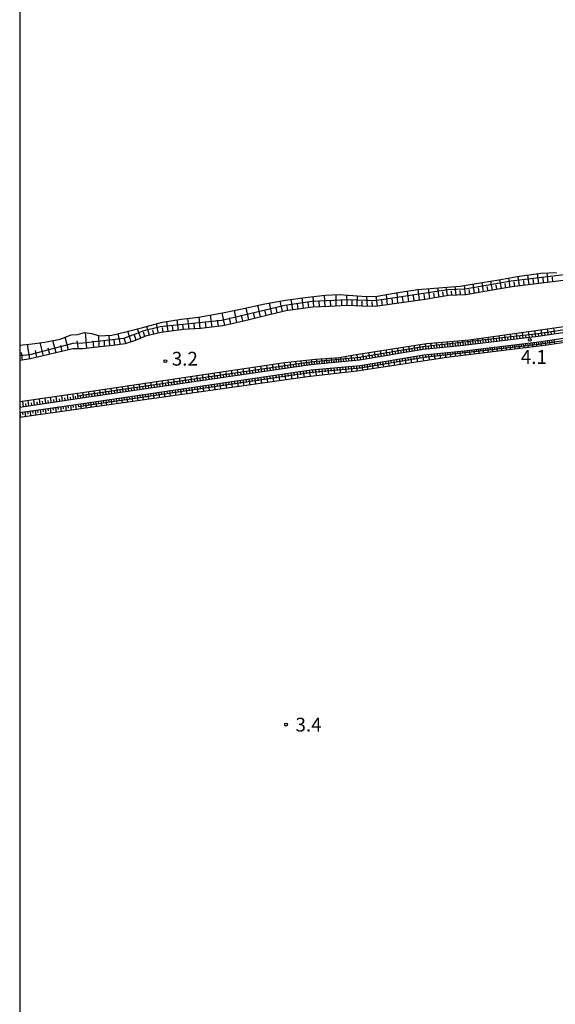
# Model space of a CAD drawing. Extents: x -22000 to -20000, y 103500 to 105300.
# Drawn here: x -22000 to -21854, y 104562 to 104830 of the extents above; entities that cross this region are included whole.
import ezdxf
from ezdxf.enums import TextEntityAlignment as Align

# ---------------------------------------------------------------- set-up
doc = ezdxf.new("R2010")
doc.units = 0
for name, color, linetype in [('5101000', 4, 'Continuous'), ('6101110', 6, 'Continuous'), ('6101120', 6, 'Continuous'), ('6101990', 6, 'Continuous'), ('7102001', 8, 'Continuous'), ('7312000', 1, 'Continuous'), ('999', 7, 'Continuous')]:
    doc.layers.add(name, color=color, linetype=linetype)
doc.styles.add('PlotAnnotation', font='txt')

# ---------------------------------------------------------------- blocks, each defined once
blk = doc.blocks.new('731200')
at = {"layer": '7312000'}
blk.add_circle((0, 0), 0.15, dxfattribs=at)

msp = doc.modelspace()

# ---------------------------------------------------------------- linework, layer by layer
at = {"layer": '5101000', "flags": 128}
for points in [[(-21982.36, 104745.06), (-21980.35, 104744.73), (-21978.34, 104744.09), (-21974.87, 104744.29), (-21971.05, 104745.24), (-21966.45, 104746.39), (-21961.11, 104747.8), (-21955.98, 104748.63), (-21951.32, 104749.21), (-21945.24, 104750.25), (-21939.85, 104751.42), (-21933.24, 104752.84), (-21927.63, 104753.85), (-21922.29, 104754.59), (-21916.81, 104755.19), (-21912.99, 104755.36), (-21906.79, 104754.94), (-21903.14, 104754.86), (-21896.41, 104756.01), (-21891.58, 104756.77), (-21885.89, 104757.16), (-21880.03, 104757.66), (-21874, 104758.61), (-21869.48, 104759.33), (-21864.55, 104760.23), (-21858.05, 104761.17), (-21853.84, 104761.38)], [(-22000, 104741.6), (-21996.62, 104741.96), (-21993.18, 104742.44), (-21989, 104743.23), (-21985.95, 104744.39), (-21984.25, 104744.48), (-21982.36, 104745.06)]]:
    msp.add_lwpolyline(points, dxfattribs=at)
at = {"layer": '6101110', "flags": 128}
for points in [[(-21679.65, 104770), (-21732.47, 104761.65), (-21793.03, 104753.01), (-21792.32, 104743.49), (-21793.3, 104741.97), (-21800.69, 104741.12), (-21802.35, 104751.65), (-21820.9, 104749.59), (-21858.79, 104743.92), (-21879.12, 104741.49), (-21890.08, 104740.37), (-21907.42, 104737.49), (-21920.77, 104736.26), (-21984.25, 104726.95), (-22000, 104724.67)], [(-22000, 104723.29), (-21984.04, 104725.54), (-21920.6, 104734.84), (-21907.24, 104736.07), (-21889.89, 104738.95), (-21878.97, 104740.07), (-21858.6, 104742.5), (-21820.71, 104748.18), (-21803.55, 104750.08), (-21801.89, 104739.54), (-21792.47, 104740.63), (-21790.92, 104741.21), (-21790.86, 104743.12), (-21791.51, 104751.79), (-21732.26, 104760.24), (-21679.45, 104768.59)], [(-21847.64, 104759.72), (-21865.89, 104757.48), (-21870.26, 104756.73), (-21878.53, 104755.29), (-21883.22, 104755.11), (-21889.53, 104754.02), (-21903.19, 104752.12), (-21906.79, 104752.16), (-21910.75, 104752.4), (-21915.74, 104752.15), (-21920.16, 104751.96), (-21927.49, 104750.95), (-21940.17, 104747.87), (-21944.65, 104746.83), (-21950.65, 104746.14), (-21955.34, 104745.82), (-21961.45, 104745.05), (-21965.75, 104744.02), (-21968.55, 104742.88), (-21971.29, 104741.96), (-21974.59, 104741.51), (-21978.93, 104741.04), (-21982.71, 104740.61), (-21983.52, 104740.59), (-21985.51, 104740.55), (-21997.02, 104737.83), (-22000, 104737.4)]]:
    msp.add_lwpolyline(points, dxfattribs=at)
at = {"layer": '6101120', "flags": 128}
for points in [[(-21680.85, 104767.14), (-21732.52, 104758.8), (-21754.68, 104755.59), (-21789.78, 104750.88), (-21789.37, 104738.97), (-21798.08, 104737.21), (-21801.83, 104737.11), (-21804.19, 104737.89), (-21805.71, 104748.71), (-21825.48, 104746.39), (-21838.6, 104744.35), (-21856.3, 104741.6), (-21883.69, 104738.2), (-21908.2, 104734.51), (-21921.6, 104732.97), (-21982.7, 104724.34), (-22000, 104721.87)], [(-22000, 104741.6), (-21996.62, 104741.96), (-21993.18, 104742.44), (-21989, 104743.23), (-21985.95, 104744.39), (-21984.25, 104744.48), (-21982.36, 104745.06), (-21980.35, 104744.73), (-21978.34, 104744.09), (-21974.87, 104744.29), (-21971.05, 104745.24), (-21966.45, 104746.39), (-21961.11, 104747.8), (-21955.98, 104748.63), (-21951.32, 104749.21), (-21945.24, 104750.25), (-21939.85, 104751.42), (-21933.24, 104752.84), (-21927.63, 104753.85), (-21922.29, 104754.59), (-21916.81, 104755.19), (-21912.99, 104755.36), (-21906.79, 104754.94), (-21903.14, 104754.86), (-21896.41, 104756.01), (-21891.58, 104756.77), (-21885.89, 104757.16), (-21880.03, 104757.66), (-21874, 104758.61), (-21869.48, 104759.33), (-21864.55, 104760.23), (-21858.05, 104761.17), (-21853.84, 104761.38)], [(-22000, 104726.22), (-21984.25, 104728.51), (-21983.5, 104728.62), (-21946.17, 104734.15), (-21927.74, 104736.88), (-21923.73, 104737.31), (-21919.33, 104737.79), (-21913.03, 104738.25), (-21908.33, 104739.04), (-21889.17, 104742.01), (-21877.6, 104743.02), (-21859.43, 104745.61), (-21822.54, 104750.81)]]:
    msp.add_lwpolyline(points, dxfattribs=at)
at = {"layer": '6101990', "flags": 128}
for points in [[(-21861.28, 104758.05), (-21861.57, 104760.66)], [(-21858.62, 104758.37), (-21858.93, 104761.04)], [(-21856.02, 104758.69), (-21856.32, 104761.26)], [(-21878.62, 104755.29), (-21878.82, 104757.85)], [(-21876.11, 104755.71), (-21876.46, 104758.22)], [(-21873.65, 104756.14), (-21874.01, 104758.61)], [(-21871.22, 104756.56), (-21871.65, 104758.98)], [(-21870.01, 104756.77), (-21870.23, 104757.97)], [(-21868.81, 104756.98), (-21869.22, 104759.38)], [(-21867.61, 104757.19), (-21867.81, 104758.39)], [(-21866.4, 104757.39), (-21866.79, 104759.82)], [(-21865.15, 104757.57), (-21865.33, 104758.81)], [(-21863.88, 104757.73), (-21864.22, 104760.28)], [(-21862.58, 104757.89), (-21862.73, 104759.18)], [(-21859.96, 104758.21), (-21860.11, 104759.53)], [(-21857.3, 104758.54), (-21857.45, 104759.86)], [(-21854.78, 104758.84), (-21854.93, 104760.08)], [(-21916.83, 104752.1), (-21916.99, 104755.17)], [(-21913.76, 104752.25), (-21913.79, 104755.32)], [(-21910.85, 104752.4), (-21910.89, 104755.22)], [(-21899.81, 104752.59), (-21900.14, 104755.37)], [(-21896.97, 104752.99), (-21897.19, 104755.88)], [(-21894.05, 104753.39), (-21894.42, 104756.32)], [(-21892.57, 104753.6), (-21892.76, 104755.08)], [(-21891.09, 104753.8), (-21891.47, 104756.78)], [(-21889.65, 104754), (-21889.84, 104755.44)], [(-21888.29, 104754.23), (-21888.68, 104756.97)], [(-21887, 104754.46), (-21887.19, 104755.76)], [(-21885.77, 104754.67), (-21886.12, 104757.14)], [(-21884.59, 104754.87), (-21884.76, 104756.06)], [(-21883.46, 104755.07), (-21883.82, 104757.34)], [(-21882.3, 104755.15), (-21882.43, 104756.3)], [(-21881.12, 104755.19), (-21881.38, 104757.55)], [(-21879.91, 104755.24), (-21880.03, 104756.44)], [(-21877.36, 104755.49), (-21877.54, 104756.76)], [(-21874.88, 104755.93), (-21875.05, 104757.17)], [(-21872.43, 104756.35), (-21872.64, 104757.57)], [(-21934.38, 104749.28), (-21935.1, 104752.44)], [(-21931.31, 104750.02), (-21932, 104753.06)], [(-21928.41, 104750.73), (-21929.06, 104753.59)], [(-21927, 104751.02), (-21927.24, 104752.44)], [(-21925.57, 104751.22), (-21926.05, 104754.07)], [(-21924.13, 104751.41), (-21924.35, 104752.84)], [(-21922.7, 104751.61), (-21923.08, 104754.48)], [(-21921.27, 104751.81), (-21921.45, 104753.24)], [(-21919.85, 104751.97), (-21920.06, 104754.83)], [(-21918.37, 104752.04), (-21918.47, 104753.52)], [(-21915.29, 104752.17), (-21915.31, 104753.71)], [(-21912.26, 104752.32), (-21912.28, 104753.82)], [(-21909.46, 104752.32), (-21909.43, 104753.72)], [(-21908.07, 104752.24), (-21908.02, 104755.02)], [(-21906.68, 104752.16), (-21906.71, 104753.55)], [(-21905.29, 104752.14), (-21905.42, 104754.91)], [(-21903.92, 104752.13), (-21903.99, 104753.5)], [(-21902.57, 104752.21), (-21902.88, 104754.9)], [(-21901.2, 104752.4), (-21901.34, 104753.77)], [(-21898.4, 104752.79), (-21898.57, 104754.2)], [(-21895.51, 104753.19), (-21895.7, 104754.64)], [(-21947.56, 104746.5), (-21948.01, 104749.78)], [(-21944.16, 104746.95), (-21944.84, 104750.34)], [(-21940.82, 104747.72), (-21941.5, 104751.06)], [(-21939.18, 104748.11), (-21939.57, 104749.75)], [(-21937.56, 104748.5), (-21938.28, 104751.76)], [(-21935.96, 104748.89), (-21936.31, 104750.5)], [(-21932.83, 104749.65), (-21933.19, 104751.21)], [(-21929.84, 104750.38), (-21930.18, 104751.86)], [(-21962.21, 104744.87), (-21962.78, 104747.36)], [(-21959.55, 104745.29), (-21959.95, 104747.99)], [(-21956.77, 104745.64), (-21957.12, 104748.45)], [(-21955.35, 104745.82), (-21955.53, 104747.24)], [(-21953.88, 104745.92), (-21954.17, 104748.86)], [(-21952.36, 104746.02), (-21952.51, 104747.53)], [(-21950.8, 104746.13), (-21951.1, 104749.25)], [(-21949.2, 104746.31), (-21949.4, 104747.91)], [(-21945.86, 104746.69), (-21946.1, 104748.38)], [(-21942.48, 104747.33), (-21942.82, 104749.02)], [(-21981.67, 104740.73), (-21982.07, 104745.01)], [(-21972.58, 104741.78), (-21973.19, 104744.71)], [(-21969.64, 104742.52), (-21970.51, 104745.38)], [(-21967.04, 104743.49), (-21967.92, 104746.02)], [(-21965.89, 104743.97), (-21966.3, 104745.14)], [(-21964.68, 104744.28), (-21965.33, 104746.68)], [(-21963.45, 104744.57), (-21963.75, 104745.8)], [(-21960.91, 104745.12), (-21961.12, 104746.43)], [(-21958.17, 104745.46), (-21958.36, 104746.84)], [(-21867.71, 104742.85), (-21867.89, 104744.4)], [(-21866.13, 104743.04), (-21866.32, 104744.63)], [(-21864.52, 104743.24), (-21864.71, 104744.86)], [(-21862.87, 104743.43), (-21863.07, 104745.09)], [(-21862.03, 104743.53), (-21862.13, 104744.37)], [(-21861.18, 104743.63), (-21861.38, 104745.33)], [(-21860.32, 104743.74), (-21860.43, 104744.6)], [(-21859.46, 104743.84), (-21859.66, 104745.58)], [(-21858.58, 104743.95), (-21858.71, 104744.82)], [(-21857.72, 104744.08), (-21857.97, 104745.82)], [(-21856.85, 104744.21), (-21856.98, 104745.07)], [(-21855.99, 104744.34), (-21856.25, 104746.06)], [(-21855.14, 104744.47), (-21855.26, 104745.32)], [(-21854.28, 104744.59), (-21854.54, 104746.3)], [(-21997.25, 104737.8), (-21997.84, 104741.83)], [(-21993.55, 104738.65), (-21994.38, 104742.27)], [(-21990.1, 104739.46), (-21990.95, 104742.86)], [(-21986.69, 104740.27), (-21987.62, 104743.76)], [(-21984.02, 104740.58), (-21984.32, 104742.74)], [(-21979.82, 104740.94), (-21979.94, 104742.79)], [(-21978.33, 104741.11), (-21978.41, 104744.11)], [(-21976.88, 104741.26), (-21976.92, 104742.72)], [(-21975.47, 104741.41), (-21975.66, 104744.24)], [(-21974.06, 104741.58), (-21974.25, 104742.99)], [(-21971.05, 104742.04), (-21971.51, 104743.53)], [(-21968.28, 104742.99), (-21968.76, 104744.34)], [(-21890.81, 104740.25), (-21891.05, 104741.72)], [(-21889.32, 104740.45), (-21889.47, 104741.96)], [(-21887.8, 104740.6), (-21887.96, 104742.12)], [(-21886.31, 104740.76), (-21886.46, 104742.25)], [(-21884.83, 104740.91), (-21884.98, 104742.38)], [(-21884.1, 104740.98), (-21884.18, 104741.71)], [(-21883.38, 104741.06), (-21883.52, 104742.5)], [(-21882.66, 104741.13), (-21882.73, 104741.85)], [(-21881.95, 104741.2), (-21882.09, 104742.63)], [(-21881.24, 104741.27), (-21881.31, 104741.98)], [(-21880.53, 104741.35), (-21880.68, 104742.75)], [(-21879.84, 104741.42), (-21879.91, 104742.12)], [(-21879.14, 104741.49), (-21879.29, 104742.87)], [(-21878.46, 104741.57), (-21878.54, 104742.25)], [(-21877.79, 104741.65), (-21877.95, 104742.99)], [(-21877.12, 104741.73), (-21877.2, 104742.4)], [(-21876.45, 104741.81), (-21876.61, 104743.16)], [(-21875.76, 104741.89), (-21875.85, 104742.58)], [(-21875.07, 104741.97), (-21875.24, 104743.36)], [(-21874.37, 104742.06), (-21874.46, 104742.76)], [(-21873.67, 104742.14), (-21873.84, 104743.56)], [(-21872.95, 104742.23), (-21873.04, 104742.94)], [(-21872.23, 104742.31), (-21872.4, 104743.76)], [(-21871.5, 104742.4), (-21871.58, 104743.13)], [(-21870.76, 104742.49), (-21870.93, 104743.97)], [(-21870.01, 104742.58), (-21870.1, 104743.33)], [(-21869.25, 104742.67), (-21869.43, 104744.19)], [(-21868.48, 104742.76), (-21868.57, 104743.53)], [(-21866.92, 104742.95), (-21867.02, 104743.73)], [(-21865.33, 104743.14), (-21865.43, 104743.94)], [(-21865.27, 104741.71), (-21865.12, 104740.51)], [(-21864.67, 104741.78), (-21864.6, 104741.18)], [(-21864.07, 104741.85), (-21863.93, 104740.65)], [(-21863.7, 104743.33), (-21863.8, 104744.15)], [(-21863.47, 104741.92), (-21863.4, 104741.32)], [(-21862.88, 104741.99), (-21862.73, 104740.8)], [(-21862.28, 104742.06), (-21862.21, 104741.47)], [(-21861.69, 104742.13), (-21861.55, 104740.95)], [(-21861.1, 104742.2), (-21861.03, 104741.61)], [(-21860.51, 104742.27), (-21860.37, 104741.1)], [(-21859.92, 104742.34), (-21859.85, 104741.76)], [(-21859.33, 104742.41), (-21859.19, 104741.24)], [(-21858.75, 104742.48), (-21858.68, 104741.9)], [(-21858.16, 104742.57), (-21857.99, 104741.39)], [(-21857.58, 104742.65), (-21857.49, 104742.06)], [(-21856.98, 104742.74), (-21856.8, 104741.54)], [(-21856.38, 104742.83), (-21856.29, 104742.23)], [(-21855.77, 104742.92), (-21855.59, 104741.71)], [(-21855.16, 104743.02), (-21855.07, 104742.41)], [(-21854.56, 104743.11), (-21854.38, 104741.9)], [(-21999.27, 104737.51), (-21999.54, 104739.56)], [(-21995.36, 104738.22), (-21995.73, 104740.13)], [(-21991.81, 104739.06), (-21992.24, 104740.8)], [(-21988.44, 104739.86), (-21988.82, 104741.52)], [(-21907.93, 104737.44), (-21908.07, 104739.08)], [(-21906.28, 104737.68), (-21906.55, 104739.32)], [(-21904.66, 104737.95), (-21904.93, 104739.57)], [(-21903.05, 104738.22), (-21903.32, 104739.82)], [(-21902.25, 104738.35), (-21902.39, 104739.14)], [(-21901.46, 104738.48), (-21901.73, 104740.06)], [(-21900.67, 104738.61), (-21900.81, 104739.4)], [(-21899.89, 104738.74), (-21900.15, 104740.31)], [(-21899.11, 104738.87), (-21899.24, 104739.65)], [(-21898.34, 104739), (-21898.59, 104740.55)], [(-21897.57, 104739.13), (-21897.69, 104739.9)], [(-21896.8, 104739.25), (-21897.05, 104740.79)], [(-21896.04, 104739.38), (-21896.16, 104740.14)], [(-21895.28, 104739.51), (-21895.53, 104741.02)], [(-21894.52, 104739.63), (-21894.65, 104740.39)], [(-21893.77, 104739.76), (-21894.02, 104741.26)], [(-21893.03, 104739.88), (-21893.15, 104740.63)], [(-21892.28, 104740), (-21892.53, 104741.49)], [(-21891.54, 104740.13), (-21891.67, 104740.87)], [(-21890.08, 104740.37), (-21890.15, 104741.11)], [(-21888.68, 104739.07), (-21888.52, 104737.47)], [(-21888.56, 104740.53), (-21888.64, 104741.29)], [(-21887.88, 104739.16), (-21887.8, 104738.38)], [(-21887.05, 104740.68), (-21887.13, 104741.43)], [(-21887.1, 104739.24), (-21886.94, 104737.71)], [(-21886.33, 104739.32), (-21886.26, 104738.57)], [(-21885.56, 104740.83), (-21885.64, 104741.57)], [(-21885.59, 104739.39), (-21885.44, 104737.94)], [(-21884.86, 104739.47), (-21884.79, 104738.76)], [(-21884.15, 104739.54), (-21884.01, 104738.15)], [(-21883.46, 104739.61), (-21883.39, 104738.93)], [(-21882.78, 104739.68), (-21882.64, 104738.33)], [(-21882.1, 104739.75), (-21882.03, 104739.08)], [(-21881.44, 104739.82), (-21881.3, 104738.5)], [(-21880.78, 104739.89), (-21880.71, 104739.23)], [(-21880.12, 104739.95), (-21879.99, 104738.66)], [(-21879.48, 104740.02), (-21879.41, 104739.38)], [(-21878.84, 104740.09), (-21878.69, 104738.82)], [(-21878.2, 104740.16), (-21878.13, 104739.53)], [(-21877.57, 104740.24), (-21877.42, 104738.98)], [(-21876.94, 104740.31), (-21876.87, 104739.68)], [(-21876.32, 104740.39), (-21876.17, 104739.13)], [(-21875.69, 104740.46), (-21875.62, 104739.84)], [(-21875.06, 104740.54), (-21874.92, 104739.29)], [(-21874.44, 104740.61), (-21874.37, 104739.99)], [(-21873.82, 104740.68), (-21873.67, 104739.44)], [(-21873.2, 104740.76), (-21873.13, 104740.14)], [(-21872.58, 104740.83), (-21872.43, 104739.6)], [(-21871.96, 104740.91), (-21871.89, 104740.29)], [(-21871.35, 104740.98), (-21871.2, 104739.75)], [(-21870.73, 104741.05), (-21870.66, 104740.44)], [(-21870.12, 104741.13), (-21869.97, 104739.9)], [(-21869.51, 104741.2), (-21869.44, 104740.59)], [(-21868.9, 104741.27), (-21868.75, 104740.05)], [(-21868.29, 104741.34), (-21868.22, 104740.74)], [(-21867.68, 104741.42), (-21867.54, 104740.21)], [(-21867.08, 104741.49), (-21867, 104740.88)], [(-21866.47, 104741.56), (-21866.33, 104740.36)], [(-21865.87, 104741.63), (-21865.8, 104741.03)], [(-21930.87, 104734.78), (-21931.1, 104736.38)], [(-21929.27, 104735.01), (-21929.5, 104736.62)], [(-21927.66, 104735.25), (-21927.89, 104736.86)], [(-21926.09, 104735.48), (-21926.32, 104737.03)], [(-21925.33, 104735.59), (-21925.44, 104736.35)], [(-21924.58, 104735.7), (-21924.8, 104737.2)], [(-21923.85, 104735.81), (-21923.96, 104736.54)], [(-21923.13, 104735.91), (-21923.34, 104737.35)], [(-21922.42, 104736.02), (-21922.53, 104736.72)], [(-21921.73, 104736.12), (-21921.93, 104737.51)], [(-21921.05, 104736.22), (-21921.15, 104736.9)], [(-21920.37, 104736.3), (-21920.49, 104737.66)], [(-21919.68, 104736.36), (-21919.74, 104737.05)], [(-21918.99, 104736.42), (-21919.12, 104737.81)], [(-21918.3, 104736.49), (-21918.37, 104737.17)], [(-21917.63, 104736.55), (-21917.75, 104737.91)], [(-21916.96, 104736.61), (-21917.02, 104737.28)], [(-21916.29, 104736.67), (-21916.41, 104738)], [(-21915.63, 104736.73), (-21915.69, 104737.39)], [(-21914.98, 104736.79), (-21915.1, 104738.1)], [(-21914.33, 104736.85), (-21914.39, 104737.5)], [(-21913.69, 104736.91), (-21913.81, 104738.19)], [(-21913.06, 104736.97), (-21913.12, 104737.61)], [(-21912.4, 104737.03), (-21912.52, 104738.34)], [(-21911.73, 104737.09), (-21911.79, 104737.77)], [(-21911.02, 104737.16), (-21911.15, 104738.57)], [(-21910.29, 104737.23), (-21910.36, 104737.96)], [(-21909.53, 104737.3), (-21909.67, 104738.82)], [(-21908.74, 104737.37), (-21908.82, 104738.16)], [(-21907.1, 104737.54), (-21907.24, 104738.37)], [(-21905.47, 104737.81), (-21905.6, 104738.63)], [(-21905.45, 104736.37), (-21905.22, 104734.96)], [(-21904.75, 104736.48), (-21904.63, 104735.77)], [(-21904.04, 104736.6), (-21903.8, 104735.17)], [(-21903.85, 104738.08), (-21903.99, 104738.89)], [(-21903.33, 104736.72), (-21903.21, 104736)], [(-21902.61, 104736.84), (-21902.37, 104735.39)], [(-21901.88, 104736.96), (-21901.76, 104736.23)], [(-21901.15, 104737.08), (-21900.91, 104735.61)], [(-21900.41, 104737.2), (-21900.29, 104736.46)], [(-21899.67, 104737.33), (-21899.42, 104735.83)], [(-21898.92, 104737.45), (-21898.8, 104736.7)], [(-21898.17, 104737.58), (-21897.92, 104736.06)], [(-21897.41, 104737.7), (-21897.29, 104736.94)], [(-21896.65, 104737.83), (-21896.39, 104736.29)], [(-21895.88, 104737.96), (-21895.75, 104737.18)], [(-21895.1, 104738.09), (-21894.84, 104736.52)], [(-21894.32, 104738.22), (-21894.19, 104737.43)], [(-21893.53, 104738.35), (-21893.27, 104736.76)], [(-21892.74, 104738.48), (-21892.6, 104737.68)], [(-21891.94, 104738.61), (-21891.67, 104737)], [(-21891.13, 104738.74), (-21891, 104737.93)], [(-21890.32, 104738.88), (-21890.05, 104737.24)], [(-21889.5, 104738.99), (-21889.42, 104738.17)], [(-21948.37, 104732.21), (-21948.6, 104733.79)], [(-21946.79, 104732.44), (-21947.02, 104734.02)], [(-21945.21, 104732.68), (-21945.44, 104734.26)], [(-21943.62, 104732.91), (-21943.86, 104734.49)], [(-21942.83, 104733.03), (-21942.95, 104733.82)], [(-21942.04, 104733.14), (-21942.27, 104734.73)], [(-21941.24, 104733.26), (-21941.36, 104734.05)], [(-21940.45, 104733.37), (-21940.68, 104734.96)], [(-21939.65, 104733.49), (-21939.77, 104734.29)], [(-21938.86, 104733.61), (-21939.09, 104735.2)], [(-21938.06, 104733.72), (-21938.18, 104734.52)], [(-21937.26, 104733.84), (-21937.5, 104735.43)], [(-21936.47, 104733.96), (-21936.58, 104734.76)], [(-21935.67, 104734.08), (-21935.9, 104735.67)], [(-21934.87, 104734.19), (-21934.99, 104734.99)], [(-21934.07, 104734.31), (-21934.31, 104735.91)], [(-21933.27, 104734.43), (-21933.39, 104735.23)], [(-21932.47, 104734.54), (-21932.71, 104736.14)], [(-21931.67, 104734.66), (-21931.79, 104735.46)], [(-21930.07, 104734.9), (-21930.19, 104735.7)], [(-21928.64, 104733.66), (-21928.51, 104732.84)], [(-21928.46, 104735.13), (-21928.58, 104735.94)], [(-21927.81, 104733.78), (-21927.57, 104732.13)], [(-21926.87, 104735.37), (-21926.98, 104736.16)], [(-21926.98, 104733.9), (-21926.86, 104733.07)], [(-21926.15, 104734.03), (-21925.91, 104732.36)], [(-21925.32, 104734.15), (-21925.2, 104733.31)], [(-21924.48, 104734.27), (-21924.24, 104732.6)], [(-21923.65, 104734.39), (-21923.53, 104733.55)], [(-21922.81, 104734.52), (-21922.56, 104732.83)], [(-21921.97, 104734.64), (-21921.84, 104733.8)], [(-21921.13, 104734.76), (-21920.88, 104733.05)], [(-21920.27, 104734.87), (-21920.19, 104734.01)], [(-21919.4, 104734.95), (-21919.25, 104733.24)], [(-21918.55, 104735.03), (-21918.47, 104734.18)], [(-21917.7, 104735.11), (-21917.55, 104733.44)], [(-21916.87, 104735.18), (-21916.79, 104734.36)], [(-21916.04, 104735.26), (-21915.89, 104733.63)], [(-21915.22, 104735.34), (-21915.15, 104734.53)], [(-21914.42, 104735.41), (-21914.27, 104733.81)], [(-21913.62, 104735.48), (-21913.55, 104734.69)], [(-21912.83, 104735.56), (-21912.69, 104733.99)], [(-21912.05, 104735.63), (-21911.98, 104734.86)], [(-21911.28, 104735.7), (-21911.14, 104734.17)], [(-21910.51, 104735.77), (-21910.45, 104735.01)], [(-21909.76, 104735.84), (-21909.62, 104734.35)], [(-21909.01, 104735.91), (-21908.95, 104735.17)], [(-21908.28, 104735.97), (-21908.14, 104734.52)], [(-21907.55, 104736.04), (-21907.48, 104735.33)], [(-21906.85, 104736.14), (-21906.62, 104734.75)], [(-21906.15, 104736.25), (-21906.04, 104735.55)], [(-21967.14, 104729.46), (-21967.37, 104731.01)], [(-21965.59, 104729.69), (-21965.82, 104731.24)], [(-21964.04, 104729.91), (-21964.27, 104731.47)], [(-21962.48, 104730.14), (-21962.71, 104731.7)], [(-21961.7, 104730.26), (-21961.82, 104731.04)], [(-21960.92, 104730.37), (-21961.15, 104731.93)], [(-21960.14, 104730.49), (-21960.26, 104731.27)], [(-21959.36, 104730.6), (-21959.59, 104732.16)], [(-21958.58, 104730.72), (-21958.69, 104731.5)], [(-21957.8, 104730.83), (-21958.03, 104732.39)], [(-21957.01, 104730.94), (-21957.13, 104731.73)], [(-21956.23, 104731.06), (-21956.46, 104732.63)], [(-21955.45, 104731.17), (-21955.56, 104731.96)], [(-21954.66, 104731.29), (-21954.89, 104732.86)], [(-21953.88, 104731.4), (-21953.99, 104732.19)], [(-21953.09, 104731.52), (-21953.32, 104733.09)], [(-21952.31, 104731.64), (-21952.42, 104732.42)], [(-21951.52, 104731.75), (-21951.75, 104733.32)], [(-21950.73, 104731.87), (-21950.85, 104732.65)], [(-21949.95, 104731.98), (-21950.18, 104733.56)], [(-21949.16, 104732.1), (-21949.27, 104732.89)], [(-21947.58, 104732.33), (-21947.69, 104733.12)], [(-21946.27, 104731.08), (-21946.15, 104730.3)], [(-21946, 104732.56), (-21946.11, 104733.35)], [(-21945.49, 104731.19), (-21945.26, 104729.63)], [(-21944.71, 104731.31), (-21944.59, 104730.52)], [(-21944.42, 104732.79), (-21944.53, 104733.58)], [(-21943.92, 104731.42), (-21943.69, 104729.85)], [(-21943.14, 104731.54), (-21943.02, 104730.75)], [(-21942.35, 104731.65), (-21942.12, 104730.07)], [(-21941.56, 104731.77), (-21941.44, 104730.98)], [(-21940.77, 104731.88), (-21940.53, 104730.3)], [(-21939.97, 104732), (-21939.86, 104731.2)], [(-21939.18, 104732.12), (-21938.94, 104730.52)], [(-21938.38, 104732.23), (-21938.26, 104731.43)], [(-21937.58, 104732.35), (-21937.34, 104730.75)], [(-21936.78, 104732.47), (-21936.66, 104731.66)], [(-21935.97, 104732.59), (-21935.73, 104730.97)], [(-21935.16, 104732.71), (-21935.05, 104731.9)], [(-21934.36, 104732.82), (-21934.12, 104731.2)], [(-21933.54, 104732.94), (-21933.43, 104732.13)], [(-21932.73, 104733.06), (-21932.49, 104731.43)], [(-21931.92, 104733.18), (-21931.8, 104732.36)], [(-21931.1, 104733.3), (-21930.86, 104731.66)], [(-21930.28, 104733.42), (-21930.16, 104732.6)], [(-21929.46, 104733.54), (-21929.22, 104731.89)], [(-21985.26, 104726.8), (-21985.48, 104728.33)], [(-21984.07, 104726.98), (-21984.25, 104728.5)], [(-21982.54, 104727.2), (-21982.77, 104728.73)], [(-21981.01, 104727.43), (-21981.24, 104728.96)], [(-21980.25, 104727.54), (-21980.36, 104728.3)], [(-21979.48, 104727.65), (-21979.71, 104729.18)], [(-21978.71, 104727.76), (-21978.83, 104728.53)], [(-21977.95, 104727.87), (-21978.17, 104729.41)], [(-21977.18, 104727.99), (-21977.29, 104728.76)], [(-21976.41, 104728.1), (-21976.63, 104729.64)], [(-21975.64, 104728.21), (-21975.75, 104728.98)], [(-21974.87, 104728.33), (-21975.1, 104729.87)], [(-21974.1, 104728.44), (-21974.21, 104729.21)], [(-21973.33, 104728.55), (-21973.56, 104730.09)], [(-21972.56, 104728.67), (-21972.67, 104729.44)], [(-21971.79, 104728.78), (-21972.01, 104730.32)], [(-21971.01, 104728.89), (-21971.13, 104729.66)], [(-21970.24, 104729), (-21970.47, 104730.55)], [(-21969.47, 104729.12), (-21969.58, 104729.89)], [(-21968.69, 104729.23), (-21968.92, 104730.78)], [(-21967.92, 104729.35), (-21968.03, 104730.12)], [(-21966.37, 104729.57), (-21966.48, 104730.35)], [(-21965.11, 104728.32), (-21964.89, 104726.86)], [(-21964.81, 104729.8), (-21964.93, 104730.58)], [(-21964.38, 104728.42), (-21964.27, 104727.69)], [(-21963.64, 104728.53), (-21963.43, 104727.06)], [(-21963.26, 104730.03), (-21963.37, 104730.81)], [(-21962.91, 104728.64), (-21962.8, 104727.9)], [(-21962.17, 104728.75), (-21961.96, 104727.27)], [(-21961.44, 104728.85), (-21961.33, 104728.11)], [(-21960.7, 104728.96), (-21960.48, 104727.48)], [(-21959.95, 104729.07), (-21959.85, 104728.33)], [(-21959.21, 104729.18), (-21958.99, 104727.69)], [(-21958.47, 104729.29), (-21958.36, 104728.54)], [(-21957.72, 104729.4), (-21957.5, 104727.9)], [(-21956.97, 104729.51), (-21956.86, 104728.76)], [(-21956.22, 104729.62), (-21956, 104728.11)], [(-21955.46, 104729.73), (-21955.35, 104728.97)], [(-21954.71, 104729.84), (-21954.49, 104728.33)], [(-21953.95, 104729.95), (-21953.84, 104729.19)], [(-21953.19, 104730.06), (-21952.97, 104728.54)], [(-21952.43, 104730.17), (-21952.32, 104729.41)], [(-21951.67, 104730.29), (-21951.44, 104728.76)], [(-21950.9, 104730.4), (-21950.79, 104729.63)], [(-21950.13, 104730.51), (-21949.91, 104728.97)], [(-21949.36, 104730.62), (-21949.25, 104729.85)], [(-21948.59, 104730.74), (-21948.37, 104729.19)], [(-21947.82, 104730.85), (-21947.71, 104730.07)], [(-21947.04, 104730.96), (-21946.82, 104729.41)], [(-21998.98, 104724.82), (-21999.18, 104726.34)], [(-21998.22, 104724.93), (-21998.32, 104725.69)], [(-21997.46, 104725.04), (-21997.66, 104726.56)], [(-21996.7, 104725.15), (-21996.8, 104725.91)], [(-21995.94, 104725.26), (-21996.14, 104726.78)], [(-21995.18, 104725.37), (-21995.28, 104726.13)], [(-21994.42, 104725.48), (-21994.62, 104727)], [(-21993.65, 104725.59), (-21993.76, 104726.35)], [(-21992.89, 104725.7), (-21993.1, 104727.22)], [(-21992.13, 104725.81), (-21992.23, 104726.57)], [(-21991.37, 104725.92), (-21991.57, 104727.45)], [(-21990.61, 104726.03), (-21990.71, 104726.79)], [(-21989.84, 104726.14), (-21990.05, 104727.67)], [(-21989.08, 104726.25), (-21989.18, 104727.02)], [(-21988.32, 104726.36), (-21988.52, 104727.89)], [(-21987.55, 104726.47), (-21987.66, 104727.24)], [(-21986.79, 104726.58), (-21987, 104728.11)], [(-21986.03, 104726.69), (-21986.13, 104727.46)], [(-21984.66, 104726.89), (-21984.76, 104727.7)], [(-21983.44, 104725.63), (-21983.24, 104724.26)], [(-21983.31, 104727.09), (-21983.42, 104727.85)], [(-21982.75, 104725.73), (-21982.65, 104725.05)], [(-21982.07, 104725.83), (-21981.87, 104724.46)], [(-21981.78, 104727.31), (-21981.89, 104728.08)], [(-21981.38, 104725.93), (-21981.28, 104725.24)], [(-21980.7, 104726.03), (-21980.49, 104724.65)], [(-21980.01, 104726.13), (-21979.91, 104725.44)], [(-21979.32, 104726.23), (-21979.11, 104724.85)], [(-21978.62, 104726.33), (-21978.52, 104725.64)], [(-21977.93, 104726.44), (-21977.72, 104725.04)], [(-21977.23, 104726.54), (-21977.13, 104725.84)], [(-21976.53, 104726.64), (-21976.33, 104725.24)], [(-21975.83, 104726.74), (-21975.73, 104726.04)], [(-21975.13, 104726.85), (-21974.92, 104725.44)], [(-21974.43, 104726.95), (-21974.32, 104726.24)], [(-21973.72, 104727.05), (-21973.51, 104725.64)], [(-21973.01, 104727.16), (-21972.91, 104726.45)], [(-21972.3, 104727.26), (-21972.1, 104725.84)], [(-21971.59, 104727.37), (-21971.49, 104726.65)], [(-21970.88, 104727.47), (-21970.67, 104726.04)], [(-21970.16, 104727.57), (-21970.06, 104726.86)], [(-21969.45, 104727.68), (-21969.24, 104726.24)], [(-21968.73, 104727.78), (-21968.62, 104727.06)], [(-21968.01, 104727.89), (-21967.8, 104726.45)], [(-21967.29, 104728), (-21967.18, 104727.27)], [(-21966.56, 104728.1), (-21966.35, 104726.65)], [(-21965.83, 104728.21), (-21965.73, 104727.48)], [(-21999.98, 104723.3), (-21999.78, 104721.91)], [(-21999.74, 104724.71), (-21999.84, 104725.47)], [(-21999.28, 104723.4), (-21999.18, 104722.7)], [(-21998.58, 104723.49), (-21998.39, 104722.1)], [(-21997.89, 104723.59), (-21997.79, 104722.9)], [(-21997.19, 104723.69), (-21997, 104722.3)], [(-21996.5, 104723.79), (-21996.4, 104723.09)], [(-21995.81, 104723.89), (-21995.61, 104722.5)], [(-21995.11, 104723.98), (-21995.02, 104723.29)], [(-21994.42, 104724.08), (-21994.23, 104722.7)], [(-21993.73, 104724.18), (-21993.63, 104723.49)], [(-21993.04, 104724.27), (-21992.84, 104722.89)], [(-21992.35, 104724.37), (-21992.25, 104723.68)], [(-21991.66, 104724.47), (-21991.47, 104723.09)], [(-21990.97, 104724.57), (-21990.87, 104723.88)], [(-21990.28, 104724.66), (-21990.09, 104723.29)], [(-21989.59, 104724.76), (-21989.5, 104724.07)], [(-21988.91, 104724.86), (-21988.71, 104723.48)], [(-21988.22, 104724.95), (-21988.13, 104724.27)], [(-21987.54, 104725.05), (-21987.34, 104723.68)], [(-21986.85, 104725.14), (-21986.75, 104724.46)], [(-21986.17, 104725.24), (-21985.97, 104723.87)], [(-21985.48, 104725.34), (-21985.39, 104724.65)], [(-21984.8, 104725.43), (-21984.61, 104724.07)], [(-21984.12, 104725.53), (-21984.02, 104724.85)]]:
    msp.add_lwpolyline(points, dxfattribs=at)
at = {"layer": '7102001', "flags": 128}
for points in [[(-21983.95, 104724.92), (-21920.53, 104734.22), (-21907.15, 104735.45), (-21889.81, 104738.33), (-21858.52, 104741.88), (-21820.63, 104747.56), (-21804.08, 104749.39), (-21802.42, 104738.85), (-21792.32, 104740.01), (-21790.31, 104740.78), (-21790.23, 104743.13), (-21790.84, 104751.25), (-21732.16, 104759.62), (-21679.37, 104767.97), (-21621.42, 104775.19), (-21604.79, 104776.86), (-21558.27, 104784.25), (-21515.47, 104790.21), (-21471.48, 104795.65), (-21461.78, 104796.19), (-21412.41, 104802.31), (-21412.18, 104783.02), (-21412.18, 104782.99)], [(-21679.76, 104770.72), (-21732.58, 104762.37), (-21793.81, 104753.64), (-21793.06, 104743.68), (-21793.73, 104742.65), (-21800.08, 104741.92), (-21801.74, 104752.45), (-21820.99, 104750.32), (-21858.89, 104744.64), (-21890.18, 104741.09), (-21907.51, 104738.21), (-21920.86, 104736.98), (-21984.35, 104727.67)], [(-21847.87, 104761.2), (-21866.11, 104758.96), (-21878.69, 104756.78), (-21883.37, 104756.6), (-21903.28, 104753.62), (-21910.74, 104753.9), (-21920.3, 104753.46), (-21927.76, 104752.42), (-21944.9, 104748.31), (-21961.72, 104746.53), (-21966.21, 104745.45), (-21971.63, 104743.43), (-21982.81, 104742.11), (-21985.54, 104742.05), (-21997.24, 104738.97), (-22000, 104738.64)]]:
    msp.add_lwpolyline(points, dxfattribs=at)
at = {"layer": '999', "flags": 128}
msp.add_lwpolyline([(-22000, 103500), (-20000, 103500), (-20000, 105300), (-22000, 105300)], close=True, dxfattribs=at)

# ---------------------------------------------------------------- block references
at = {"layer": '7312000', "xscale": 2.5, "yscale": 2.5, "zscale": 2.5}
for p in [(-21861.04, 104743.06), (-21960.33, 104737.25), (-21927.47, 104638.34)]:
    msp.add_blockref('731200', p, dxfattribs=at)

# ---------------------------------------------------------------- texts
at = {"layer": '7312000', "style": 'PlotAnnotation'}
for s, p in [('3.2', (-21955.02, 104737.41)), ('4.1', (-21859.97, 104737.88)), ('3.4', (-21921.33, 104637.85))]:
    msp.add_text(s, height=3.75, dxfattribs=at).set_placement(p, align=Align.MIDDLE)

doc.saveas('drawing.dxf')
